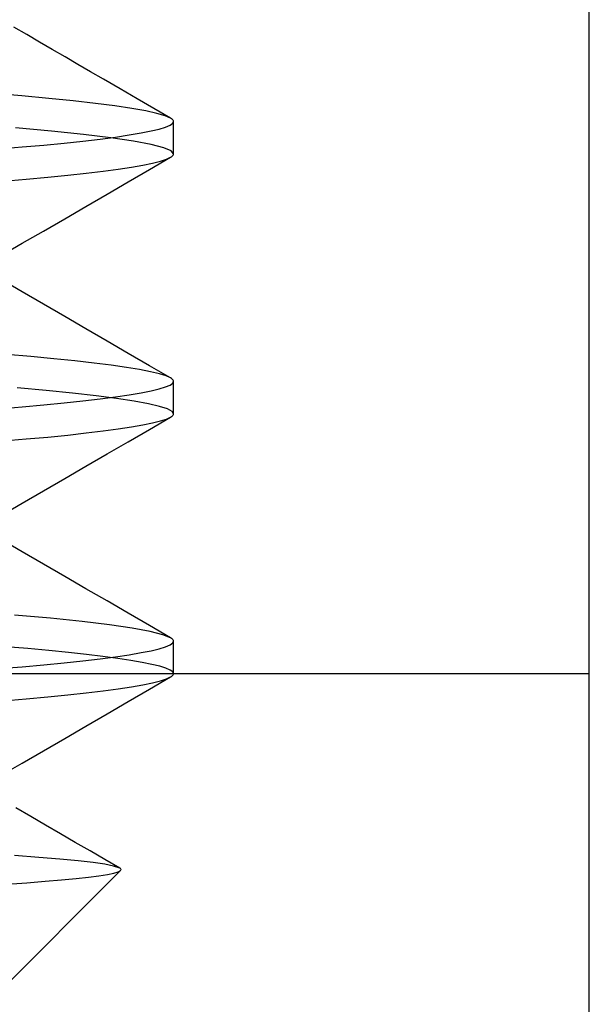
# Model space of a CAD drawing. Units: millimetres. Extents: x -42.8 to 46.5, y -4.8 to 45.6.
# Drawn here: x -20.8 to -18, y 7.9 to 12.7 of the extents above; entities that cross this region are included whole.
import ezdxf

# ---------------------------------------------------------------- set-up
doc = ezdxf.new("R2010")
doc.units = ezdxf.units.MM
doc.layers.add('MAIN-2', color=7, linetype='Continuous')

msp = doc.modelspace()

# ---------------------------------------------------------------- linework, layer by layer
at = {"layer": 'MAIN-2'}
for p, q in [((-18.05, 3.3375), (-18.05, 13.0375)), ((-20.7566, 12.6114), (-20.8182, 12.6472)), ((-20.6951, 12.5757), (-20.7566, 12.6114)), ((-20.6335, 12.54), (-20.6951, 12.5757)), ((-20.572, 12.5043), (-20.6335, 12.54)), ((-20.5105, 12.4686), (-20.572, 12.5043)), ((-20.449, 12.4329), (-20.5105, 12.4686)), ((-20.3874, 12.3973), (-20.449, 12.4329)), ((-20.3066, 12.3504), (-20.3874, 12.3973)), ((-20.7804, 12.3167), (-20.9203, 12.3282)), ((-20.6508, 12.3049), (-20.7804, 12.3167)), ((-20.2257, 12.3035), (-20.3066, 12.3504)), ((-20.5324, 12.293), (-20.6508, 12.3049)), ((-20.426, 12.281), (-20.5324, 12.293)), ((-20.3321, 12.2689), (-20.426, 12.281)), ((-20.2513, 12.2568), (-20.3321, 12.2689)), ((-20.1449, 12.2567), (-20.2257, 12.3035)), ((-20.1839, 12.2448), (-20.2513, 12.2568)), ((-20.1302, 12.2329), (-20.1839, 12.2448)), ((-20.0641, 12.2099), (-20.1449, 12.2567)), ((-20.0903, 12.2213), (-20.1302, 12.2329)), ((-20.0641, 12.2099), (-20.0903, 12.2213)), ((-20.0887, 12.1669), (-20.0671, 12.176)), ((-20.0671, 12.176), (-20.0542, 12.185)), ((-20.0598, 12.2071), (-20.0641, 12.2099)), ((-20.0562, 12.2044), (-20.0598, 12.2071)), ((-20.0535, 12.2017), (-20.0562, 12.2044)), ((-20.0542, 12.185), (-20.05, 12.1938)), ((-20.0516, 12.1991), (-20.0535, 12.2017)), ((-20.0504, 12.1964), (-20.0516, 12.1991)), ((-20.05, 12.1938), (-20.0504, 12.1964)), ((-20.05, 12.0375), (-20.05, 12.1938)), ((-20.6373, 12.1474), (-20.8112, 12.1631)), ((-20.4834, 12.1314), (-20.6373, 12.1474)), ((-20.3515, 12.1152), (-20.4834, 12.1314)), ((-20.3293, 12.1191), (-20.2636, 12.1288)), ((-20.2636, 12.1288), (-20.2066, 12.1385)), ((-20.2066, 12.1385), (-20.1584, 12.148)), ((-20.1584, 12.148), (-20.1191, 12.1575)), ((-20.1191, 12.1575), (-20.0887, 12.1669)), ((-20.7787, 12.071), (-20.6738, 12.0805)), ((-20.6738, 12.0805), (-20.576, 12.09)), ((-20.576, 12.09), (-20.4858, 12.0997)), ((-20.4858, 12.0997), (-20.4034, 12.1094)), ((-20.4034, 12.1094), (-20.3293, 12.1191)), ((-20.2426, 12.0991), (-20.3515, 12.1152)), ((-20.1578, 12.0831), (-20.2426, 12.0991)), ((-20.0976, 12.0675), (-20.1578, 12.0831)), ((-20.8902, 12.0617), (-20.7787, 12.071)), ((-20.0618, 12.0522), (-20.0976, 12.0675)), ((-20.05, 12.0375), (-20.0618, 12.0522)), ((-20.0535, 12.0296), (-20.0516, 12.0322)), ((-20.0516, 12.0322), (-20.0504, 12.0349)), ((-20.0504, 12.0349), (-20.05, 12.0375)), ((-20.2527, 11.9743), (-20.1973, 11.9839)), ((-20.1973, 11.9839), (-20.1507, 11.9935)), ((-20.166, 11.9624), (-20.0641, 12.0214)), ((-20.1507, 11.9935), (-20.1129, 12.003)), ((-20.1129, 12.003), (-20.0841, 12.0123)), ((-20.0841, 12.0123), (-20.0641, 12.0214)), ((-20.0641, 12.0214), (-20.0598, 12.0242)), ((-20.0598, 12.0242), (-20.0562, 12.0269)), ((-20.0562, 12.0269), (-20.0535, 12.0296)), ((-20.5592, 11.9355), (-20.4703, 11.9452)), ((-20.4703, 11.9452), (-20.3894, 11.9549)), ((-20.3894, 11.9549), (-20.3168, 11.9646)), ((-20.3168, 11.9646), (-20.2527, 11.9743)), ((-20.2679, 11.9033), (-20.166, 11.9624)), ((-20.8696, 11.9071), (-20.7592, 11.9165)), ((-20.7592, 11.9165), (-20.6556, 11.9259)), ((-20.6556, 11.9259), (-20.5592, 11.9355)), ((-20.3698, 11.8442), (-20.2679, 11.9033)), ((-20.4717, 11.7852), (-20.3698, 11.8442)), ((-20.5737, 11.726), (-20.4717, 11.7852)), ((-20.6757, 11.6668), (-20.5737, 11.726)), ((-20.7778, 11.6076), (-20.6757, 11.6668)), ((-20.8798, 11.5484), (-20.7778, 11.6076)), ((-20.7778, 11.3737), (-20.8798, 11.4329)), ((-20.6757, 11.3145), (-20.7778, 11.3737)), ((-20.5737, 11.2553), (-20.6757, 11.3145)), ((-20.4717, 11.1961), (-20.5737, 11.2553)), ((-20.3698, 11.1371), (-20.4717, 11.1961)), ((-20.2679, 11.078), (-20.3698, 11.1371)), ((-20.7361, 11.0628), (-20.8538, 11.0729)), ((-20.6263, 11.0526), (-20.7361, 11.0628)), ((-20.525, 11.0422), (-20.6263, 11.0526)), ((-20.4327, 11.0318), (-20.525, 11.0422)), ((-20.166, 11.0189), (-20.2679, 11.078)), ((-20.3499, 11.0213), (-20.4327, 11.0318)), ((-20.2768, 11.0108), (-20.3499, 11.0213)), ((-20.2137, 11.0004), (-20.2768, 11.0108)), ((-20.1608, 10.99), (-20.2137, 11.0004)), ((-20.0641, 10.9599), (-20.166, 11.0189)), ((-20.1183, 10.9798), (-20.1608, 10.99)), ((-20.086, 10.9697), (-20.1183, 10.9798)), ((-20.0641, 10.9599), (-20.086, 10.9697)), ((-20.0598, 10.9571), (-20.0641, 10.9599)), ((-20.0562, 10.9544), (-20.0598, 10.9571)), ((-20.0535, 10.9517), (-20.0562, 10.9544)), ((-20.0542, 10.935), (-20.05, 10.9438)), ((-20.0516, 10.9491), (-20.0535, 10.9517)), ((-20.0504, 10.9464), (-20.0516, 10.9491)), ((-20.05, 10.9438), (-20.0504, 10.9464)), ((-20.05, 10.7875), (-20.05, 10.9438)), ((-20.6628, 10.8998), (-20.8019, 10.9123)), ((-20.5363, 10.8872), (-20.6628, 10.8998)), ((-20.2066, 10.8885), (-20.1584, 10.898)), ((-20.1584, 10.898), (-20.1191, 10.9075)), ((-20.1191, 10.9075), (-20.0887, 10.9169)), ((-20.0887, 10.9169), (-20.0671, 10.926)), ((-20.0671, 10.926), (-20.0542, 10.935)), ((-20.576, 10.84), (-20.4858, 10.8497)), ((-20.4232, 10.8744), (-20.5363, 10.8872)), ((-20.4858, 10.8497), (-20.4034, 10.8594)), ((-20.3243, 10.8615), (-20.4232, 10.8744)), ((-20.4034, 10.8594), (-20.3293, 10.8691)), ((-20.3293, 10.8691), (-20.2636, 10.8788)), ((-20.2402, 10.8487), (-20.3243, 10.8615)), ((-20.2636, 10.8788), (-20.2066, 10.8885)), ((-20.1713, 10.836), (-20.2402, 10.8487)), ((-20.8902, 10.8117), (-20.7787, 10.821)), ((-20.7787, 10.821), (-20.6738, 10.8305)), ((-20.6738, 10.8305), (-20.576, 10.84)), ((-20.1178, 10.8234), (-20.1713, 10.836)), ((-20.0799, 10.8111), (-20.1178, 10.8234)), ((-20.0574, 10.7992), (-20.0799, 10.8111)), ((-20.166, 10.7124), (-20.0641, 10.7714)), ((-20.1507, 10.7435), (-20.1129, 10.753)), ((-20.1129, 10.753), (-20.0841, 10.7623)), ((-20.0841, 10.7623), (-20.0641, 10.7714)), ((-20.0641, 10.7714), (-20.0598, 10.7742)), ((-20.0598, 10.7742), (-20.0562, 10.7769)), ((-20.05, 10.7875), (-20.0574, 10.7992)), ((-20.0562, 10.7769), (-20.0535, 10.7796)), ((-20.0535, 10.7796), (-20.0516, 10.7822)), ((-20.0516, 10.7822), (-20.0504, 10.7849)), ((-20.0504, 10.7849), (-20.05, 10.7875)), ((-20.4703, 10.6952), (-20.3894, 10.7049)), ((-20.3894, 10.7049), (-20.3168, 10.7146)), ((-20.3168, 10.7146), (-20.2527, 10.7243)), ((-20.2679, 10.6533), (-20.166, 10.7124)), ((-20.2527, 10.7243), (-20.1973, 10.7339)), ((-20.1973, 10.7339), (-20.1507, 10.7435)), ((-20.8696, 10.6571), (-20.7592, 10.6665)), ((-20.7592, 10.6665), (-20.6556, 10.6759)), ((-20.6556, 10.6759), (-20.5592, 10.6855)), ((-20.5592, 10.6855), (-20.4703, 10.6952)), ((-20.3698, 10.5942), (-20.2679, 10.6533)), ((-20.4717, 10.5352), (-20.3698, 10.5942)), ((-20.5737, 10.476), (-20.4717, 10.5352)), ((-20.6757, 10.4168), (-20.5737, 10.476)), ((-20.7778, 10.3576), (-20.6757, 10.4168)), ((-20.8798, 10.2984), (-20.7778, 10.3576)), ((-20.7778, 10.1237), (-20.8798, 10.1829)), ((-20.6757, 10.0645), (-20.7778, 10.1237)), ((-20.5737, 10.0053), (-20.6757, 10.0645)), ((-20.4717, 9.9461), (-20.5737, 10.0053)), ((-20.3698, 9.8871), (-20.4717, 9.9461)), ((-20.2679, 9.828), (-20.3698, 9.8871)), ((-20.6422, 9.8041), (-20.8147, 9.8196)), ((-20.166, 9.7689), (-20.2679, 9.828)), ((-20.4893, 9.7883), (-20.6422, 9.8041)), ((-20.3577, 9.7723), (-20.4893, 9.7883)), ((-20.2487, 9.7564), (-20.3577, 9.7723)), ((-20.0641, 9.7099), (-20.166, 9.7689)), ((-20.1632, 9.7405), (-20.2487, 9.7564)), ((-20.1017, 9.725), (-20.1632, 9.7405)), ((-20.0641, 9.7099), (-20.1017, 9.725)), ((-20.7514, 9.6579), (-20.8591, 9.6671)), ((-20.1191, 9.6575), (-20.0887, 9.6669)), ((-20.0887, 9.6669), (-20.0671, 9.676)), ((-20.0671, 9.676), (-20.0542, 9.685)), ((-20.0598, 9.7071), (-20.0641, 9.7099)), ((-20.0562, 9.7044), (-20.0598, 9.7071)), ((-20.0535, 9.7017), (-20.0562, 9.7044)), ((-20.0542, 9.685), (-20.05, 9.6938)), ((-20.0516, 9.6991), (-20.0535, 9.7017)), ((-20.0504, 9.6964), (-20.0516, 9.6991)), ((-20.05, 9.6938), (-20.0504, 9.6964)), ((-20.05, 9.5375), (-20.05, 9.6938)), ((-20.6502, 9.6486), (-20.7514, 9.6579)), ((-20.556, 9.6392), (-20.6502, 9.6486)), ((-20.4691, 9.6298), (-20.556, 9.6392)), ((-20.3898, 9.6202), (-20.4691, 9.6298)), ((-20.4034, 9.6094), (-20.3293, 9.6191)), ((-20.3185, 9.6107), (-20.3898, 9.6202)), ((-20.3293, 9.6191), (-20.2636, 9.6288)), ((-20.2636, 9.6288), (-20.2066, 9.6385)), ((-20.2066, 9.6385), (-20.1584, 9.648)), ((-20.1584, 9.648), (-20.1191, 9.6575)), ((-20.8902, 9.5617), (-20.7787, 9.571)), ((-20.7787, 9.571), (-20.6738, 9.5805)), ((-20.6738, 9.5805), (-20.576, 9.59)), ((-20.576, 9.59), (-20.4858, 9.5997)), ((-20.4858, 9.5997), (-20.4034, 9.6094)), ((-20.2553, 9.6012), (-20.3185, 9.6107)), ((-20.2005, 9.5917), (-20.2553, 9.6012)), ((-20.1542, 9.5823), (-20.2005, 9.5917)), ((-20.1164, 9.573), (-20.1542, 9.5823)), ((-20.0871, 9.5639), (-20.1164, 9.573)), ((-30.05, 9.5375), (-18.05, 9.5375)), ((-30.05, 9.5375), (-18.05, 9.5375)), ((-20.166, 9.4624), (-20.0641, 9.5214)), ((-20.0664, 9.5549), (-20.0871, 9.5639)), ((-20.0841, 9.5123), (-20.0641, 9.5214)), ((-20.0541, 9.5461), (-20.0664, 9.5549)), ((-20.0641, 9.5214), (-20.0598, 9.5242)), ((-20.0598, 9.5242), (-20.0562, 9.5269)), ((-20.0562, 9.5269), (-20.0535, 9.5296)), ((-20.05, 9.5375), (-20.0541, 9.5461)), ((-20.0535, 9.5296), (-20.0516, 9.5322)), ((-20.0516, 9.5322), (-20.0504, 9.5349)), ((-20.0504, 9.5349), (-20.05, 9.5375)), ((-20.3168, 9.4646), (-20.2527, 9.4743)), ((-20.2527, 9.4743), (-20.1973, 9.4839)), ((-20.1973, 9.4839), (-20.1507, 9.4935)), ((-20.1507, 9.4935), (-20.1129, 9.503)), ((-20.1129, 9.503), (-20.0841, 9.5123)), ((-20.7592, 9.4165), (-20.6556, 9.4259)), ((-20.6556, 9.4259), (-20.5592, 9.4355)), ((-20.5592, 9.4355), (-20.4703, 9.4452)), ((-20.4703, 9.4452), (-20.3894, 9.4549)), ((-20.3894, 9.4549), (-20.3168, 9.4646)), ((-20.2679, 9.4033), (-20.166, 9.4624)), ((-20.8696, 9.4071), (-20.7592, 9.4165)), ((-20.3698, 9.3442), (-20.2679, 9.4033)), ((-20.4717, 9.2852), (-20.3698, 9.3442)), ((-20.5737, 9.226), (-20.4717, 9.2852)), ((-20.6757, 9.1668), (-20.5737, 9.226)), ((-20.7778, 9.1076), (-20.6757, 9.1668)), ((-20.8798, 9.0484), (-20.7778, 9.1076)), ((-20.737, 8.8501), (-20.8084, 8.8915)), ((-20.6657, 8.8086), (-20.737, 8.8501)), ((-20.5942, 8.7672), (-20.6657, 8.8086)), ((-20.5229, 8.7258), (-20.5942, 8.7672)), ((-20.4516, 8.6845), (-20.5229, 8.7258)), ((-20.3803, 8.6431), (-20.4516, 8.6845)), ((-20.6986, 8.6536), (-20.8153, 8.6619)), ((-20.5967, 8.6453), (-20.6986, 8.6536)), ((-20.5097, 8.637), (-20.5967, 8.6453)), ((-20.4375, 8.6286), (-20.5097, 8.637)), ((-20.3803, 8.6202), (-20.4375, 8.6286)), ((-20.3089, 8.6018), (-20.3803, 8.6431)), ((-21.8581, 7.0375), (-20.3048, 8.5909)), ((-20.3386, 8.6119), (-20.3803, 8.6202)), ((-20.3684, 8.5719), (-20.3372, 8.5783)), ((-20.3129, 8.6038), (-20.3386, 8.6119)), ((-20.3372, 8.5783), (-20.316, 8.5847)), ((-20.316, 8.5847), (-20.3048, 8.5909)), ((-20.3086, 8.6016), (-20.3129, 8.6038)), ((-20.3056, 8.5994), (-20.3086, 8.6016)), ((-20.3036, 8.5973), (-20.3056, 8.5994)), ((-20.3048, 8.5909), (-20.3033, 8.593)), ((-20.3029, 8.5951), (-20.3036, 8.5973)), ((-20.3033, 8.593), (-20.3029, 8.5951)), ((-20.8527, 8.5252), (-20.7558, 8.532)), ((-20.7558, 8.532), (-20.6676, 8.5387)), ((-20.6676, 8.5387), (-20.5887, 8.5454)), ((-20.5887, 8.5454), (-20.5194, 8.5521)), ((-20.5194, 8.5521), (-20.4596, 8.5588)), ((-20.4596, 8.5588), (-20.4092, 8.5653)), ((-20.4092, 8.5653), (-20.3684, 8.5719))]:
    msp.add_line(p, q, dxfattribs=at)

doc.saveas('drawing.dxf')
